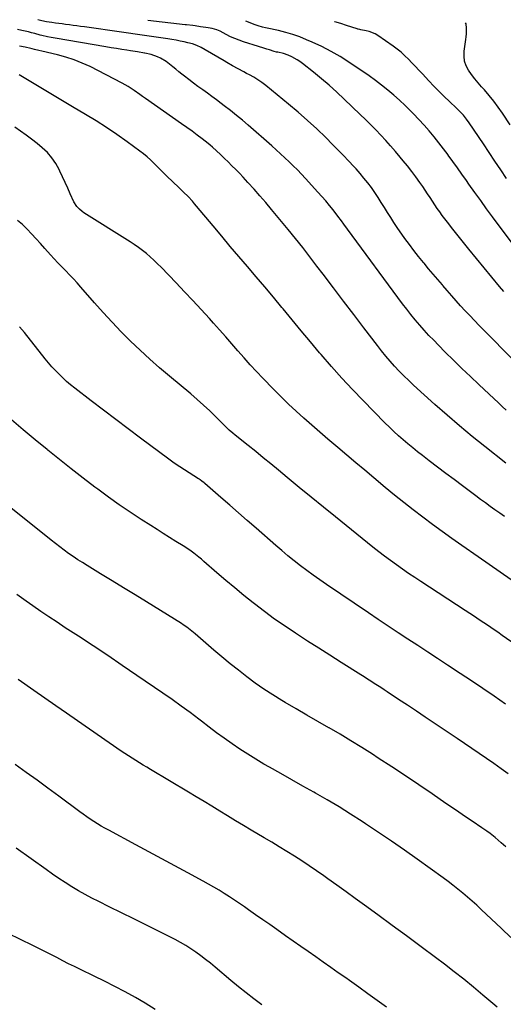
# Model space of a CAD drawing. Units: inches. Extents: x 1895014 to 1900383, y 437841 to 443151.
# Drawn here: x 1895554 to 1895893, y 442459 to 443148 of the extents above; entities that cross this region are included whole.
import ezdxf

# ---------------------------------------------------------------- set-up
doc = ezdxf.new("R2010")
doc.units = ezdxf.units.IN
doc.header["$MEASUREMENT"] = 0
doc.layers.add('7', color=7, linetype='Continuous')
doc.layers.add('8', color=7, linetype='Continuous')

msp = doc.modelspace()

# ---------------------------------------------------------------- linework, layer by layer
at = {"layer": '7', "color": 18}
for points in [[(1895903, 442906.63, 1894), (1895875.83, 442934.14, 1894), (1895872.54, 442937.52, 1894), (1895869.28, 442940.93, 1894), (1895866.07, 442944.39, 1894), (1895862.88, 442947.87, 1894), (1895859.74, 442951.39, 1894), (1895856.61, 442954.92, 1894), (1895853.51, 442958.48, 1894), (1895850.43, 442962.05, 1894), (1895850.1, 442962.44, 1894), (1895846.87, 442966.23, 1894), (1895843.65, 442970.02, 1894), (1895840.45, 442973.82, 1894), (1895837.25, 442977.63, 1894), (1895836.79, 442978.17, 1894), (1895833.43, 442982.3, 1894), (1895830.14, 442986.49, 1894), (1895826.96, 442990.76, 1894), (1895823.85, 442995.08, 1894), (1895818.49, 443002.77, 1894), (1895816.14, 443006.2, 1894), (1895813.85, 443009.67, 1894), (1895811.62, 443013.18, 1894), (1895809.45, 443016.73, 1894), (1895807.27, 443020.27, 1894), (1895805.02, 443023.76, 1894), (1895802.69, 443027.2, 1894), (1895800.29, 443030.6, 1894), (1895797.71, 443034.04, 1894), (1895795.11, 443037.33, 1894), (1895792.39, 443040.53, 1894), (1895789.6, 443043.67, 1894), (1895788.02, 443045.38, 1894), (1895784.35, 443049.31, 1894), (1895780.65, 443053.2, 1894), (1895776.89, 443057.04, 1894), (1895773.11, 443060.85, 1894), (1895768.28, 443065.65, 1894), (1895761.96, 443071.75, 1894), (1895755.54, 443077.71, 1894), (1895748.94, 443083.48, 1894), (1895742.22, 443089.13, 1894), (1895726.29, 443102.13, 1894), (1895723.59, 443104.2, 1894), (1895720.8, 443106.16, 1894), (1895717.9, 443107.93, 1894), (1895714.92, 443109.58, 1894), (1895712.85, 443110.65, 1894), (1895710.85, 443111.69, 1894), (1895706.87, 443113.8, 1894), (1895702.91, 443115.97, 1894), (1895699, 443118.21, 1894), (1895697.06, 443119.36, 1894), (1895683.91, 443127.21, 1894), (1895681.01, 443128.79, 1894), (1895677.99, 443130.13, 1894), (1895674.88, 443131.23, 1894), (1895671.69, 443132.08, 1894), (1895669.18, 443132.65, 1894), (1895666.31, 443133.26, 1894), (1895663.42, 443133.83, 1894), (1895660.53, 443134.32, 1894), (1895657.62, 443134.77, 1894), (1895644.57, 443136.62, 1894), (1895639.7, 443137.31, 1894), (1895634.83, 443138, 1894), (1895629.96, 443138.7, 1894), (1895625.09, 443139.41, 1894), (1895599.12, 443143.17, 1894), (1895596.53, 443143.54, 1894), (1895593.94, 443143.9, 1894), (1895591.35, 443144.24, 1894), (1895588.75, 443144.58, 1894), (1895585.85, 443144.94, 1894), (1895583.56, 443145.23, 1894), (1895578.99, 443145.8, 1894), (1895576.3, 443146.17, 1894), (1895572.58, 443146.83, 1894), (1895569.42, 443147.54, 1894), (1895566.56, 443148.24, 1894), (1895566.52, 443148.24, 1894)], [(1895893.04, 442957.91, 1896), (1895890.1, 442961.44, 1896), (1895868.64, 442987.39, 1896), (1895864.82, 442992.08, 1896), (1895861.04, 442996.8, 1896), (1895857.32, 443001.57, 1896), (1895853.64, 443006.37, 1896), (1895850.02, 443011.16, 1896), (1895848.21, 443013.62, 1896), (1895846.44, 443016.1, 1896), (1895844.73, 443018.62, 1896), (1895843.06, 443021.17, 1896), (1895841.4, 443023.73, 1896), (1895839.72, 443026.27, 1896), (1895838.02, 443028.8, 1896), (1895836.29, 443031.32, 1896), (1895834.28, 443034.21, 1896), (1895831.48, 443038.13, 1896), (1895828.61, 443041.99, 1896), (1895825.63, 443045.76, 1896), (1895822.59, 443049.48, 1896), (1895820.42, 443052.05, 1896), (1895817.1, 443055.93, 1896), (1895813.74, 443059.78, 1896), (1895810.32, 443063.58, 1896), (1895806.86, 443067.34, 1896), (1895803.34, 443071.05, 1896), (1895799.78, 443074.72, 1896), (1895796.16, 443078.32, 1896), (1895792.5, 443081.89, 1896), (1895781.27, 443092.64, 1896), (1895776.02, 443097.52, 1896), (1895770.69, 443102.3, 1896), (1895765.23, 443106.93, 1896), (1895759.69, 443111.47, 1896), (1895751.95, 443117.62, 1896), (1895750.17, 443118.94, 1896), (1895748.33, 443120.17, 1896), (1895744.43, 443122.28, 1896), (1895741.86, 443123.43, 1896), (1895738.79, 443124.46, 1896), (1895734.69, 443125.39, 1896), (1895733.72, 443125.61, 1896), (1895732.13, 443126.07, 1896), (1895728.88, 443127.09, 1896), (1895726.94, 443127.7, 1896), (1895725, 443128.3, 1896), (1895721.11, 443129.51, 1896), (1895710.66, 443132.74, 1896), (1895707.56, 443133.8, 1896), (1895704.51, 443134.98, 1896), (1895701.53, 443136.33, 1896), (1895698.61, 443137.81, 1896), (1895694.36, 443140.11, 1896), (1895691.99, 443141.18, 1896), (1895688.64, 443142.11, 1896), (1895685.95, 443142.52, 1896), (1895684.18, 443142.78, 1896), (1895680.62, 443143.3, 1896), (1895676.84, 443143.85, 1896), (1895675.07, 443144.1, 1896), (1895670.62, 443144.65, 1896), (1895669.73, 443144.75, 1896), (1895643.65, 443147.7, 1896)], [(1895907.28, 442980.56, 1898), (1895885.28, 443010.12, 1898), (1895881.09, 443015.81, 1898), (1895876.92, 443021.51, 1898), (1895872.81, 443027.25, 1898), (1895868.72, 443033.01, 1898), (1895866.88, 443035.63, 1898), (1895863.73, 443040.09, 1898), (1895860.56, 443044.53, 1898), (1895857.37, 443048.96, 1898), (1895854.17, 443053.37, 1898), (1895854.07, 443053.5, 1898), (1895850.86, 443057.81, 1898), (1895847.58, 443062.07, 1898), (1895844.22, 443066.26, 1898), (1895840.79, 443070.4, 1898), (1895837.26, 443074.45, 1898), (1895833.65, 443078.42, 1898), (1895829.92, 443082.28, 1898), (1895826.1, 443086.06, 1898), (1895823.99, 443088.1, 1898), (1895820, 443091.82, 1898), (1895815.93, 443095.44, 1898), (1895811.74, 443098.93, 1898), (1895807.47, 443102.32, 1898), (1895803.12, 443105.61, 1898), (1895798.72, 443108.83, 1898), (1895794.25, 443111.95, 1898), (1895789.74, 443115.02, 1898), (1895784.56, 443118.46, 1898), (1895778.34, 443122.36, 1898), (1895772.01, 443126.04, 1898), (1895765.49, 443129.38, 1898), (1895758.85, 443132.5, 1898), (1895754.92, 443134.22, 1898), (1895750.11, 443136.16, 1898), (1895745.23, 443137.89, 1898), (1895740.26, 443139.32, 1898), (1895735.23, 443140.56, 1898), (1895727.15, 443142.28, 1898), (1895726.11, 443142.51, 1898), (1895724.03, 443143.02, 1898), (1895720.96, 443143.92, 1898), (1895718.95, 443144.63, 1898), (1895712.25, 443147.21, 1898)], [(1895897.62, 443074.61, 1902), (1895892.2, 443082.78, 1902), (1895889.24, 443087.02, 1902), (1895886.16, 443091.16, 1902), (1895882.89, 443095.16, 1902), (1895879.49, 443099.05, 1902), (1895877.5, 443101.24, 1902), (1895875.07, 443104.02, 1902), (1895872.73, 443106.87, 1902), (1895870.53, 443109.82, 1902), (1895868.41, 443112.85, 1902), (1895866.78, 443116.02, 1902), (1895865.65, 443119.3, 1902), (1895865.26, 443122.75, 1902), (1895865.37, 443126.31, 1902), (1895866.54, 443134.32, 1902), (1895866.77, 443136.32, 1902), (1895866.94, 443138.32, 1902), (1895867.01, 443142.34, 1902), (1895866.79, 443145.44, 1902), (1895866.38, 443146.12, 1902)], [(1895894.88, 442874.77, 1892), (1895892, 442877.4, 1892), (1895889.13, 442880.05, 1892), (1895886.28, 442882.71, 1892), (1895875.62, 442892.72, 1892), (1895869.68, 442898.34, 1892), (1895863.77, 442904, 1892), (1895857.92, 442909.72, 1892), (1895852.1, 442915.46, 1892), (1895847.33, 442920.21, 1892), (1895843.96, 442923.65, 1892), (1895840.63, 442927.13, 1892), (1895837.39, 442930.69, 1892), (1895834.19, 442934.29, 1892), (1895831.08, 442937.97, 1892), (1895828.03, 442941.69, 1892), (1895825.06, 442945.48, 1892), (1895822.15, 442949.32, 1892), (1895783.51, 443001.54, 1892), (1895781.01, 443004.97, 1892), (1895779.37, 443007.27, 1892), (1895776.84, 443010.66, 1892), (1895773.51, 443014.95, 1892), (1895770.94, 443018.17, 1892), (1895768.32, 443021.36, 1892), (1895765.62, 443024.47, 1892), (1895762.86, 443027.54, 1892), (1895754.09, 443037.05, 1892), (1895751.29, 443040.04, 1892), (1895748.45, 443042.99, 1892), (1895745.56, 443045.89, 1892), (1895742.64, 443048.76, 1892), (1895739.68, 443051.58, 1892), (1895736.68, 443054.37, 1892), (1895733.64, 443057.11, 1892), (1895730.57, 443059.82, 1892), (1895713.98, 443074.26, 1892), (1895709.87, 443077.76, 1892), (1895705.71, 443081.22, 1892), (1895701.49, 443084.58, 1892), (1895697.22, 443087.9, 1892), (1895695.02, 443089.57, 1892), (1895691.81, 443091.99, 1892), (1895688.58, 443094.4, 1892), (1895685.34, 443096.77, 1892), (1895682.07, 443099.13, 1892), (1895678.74, 443101.55, 1892), (1895675.59, 443103.89, 1892), (1895672.46, 443106.27, 1892), (1895669.36, 443108.67, 1892), (1895667.54, 443110.1, 1892), (1895665.37, 443111.82, 1892), (1895663.21, 443113.55, 1892), (1895661.05, 443115.29, 1892), (1895658.91, 443117.04, 1892), (1895656.36, 443119, 1892), (1895652.43, 443121.34, 1892), (1895650.35, 443122.3, 1892), (1895646.01, 443123.8, 1892), (1895641.52, 443124.83, 1892), (1895641.21, 443124.88, 1892), (1895636.35, 443125.7, 1892), (1895631.48, 443126.47, 1892), (1895628.98, 443126.84, 1892), (1895625.3, 443127.41, 1892), (1895621.62, 443127.99, 1892), (1895617.94, 443128.59, 1892), (1895614.26, 443129.2, 1892), (1895578.56, 443135.23, 1892), (1895575.93, 443135.69, 1892), (1895573.31, 443136.2, 1892), (1895569.41, 443137.09, 1892), (1895568.13, 443137.43, 1892), (1895564.42, 443138.46, 1892), (1895562.16, 443139.07, 1892), (1895559.89, 443139.66, 1892), (1895555.33, 443140.77, 1892), (1895552.25, 443141.45, 1892)], [(1895893.64, 442800.13, 1888), (1895890.27, 442802.53, 1888), (1895886.9, 442804.93, 1888), (1895883.55, 442807.34, 1888), (1895880.2, 442809.77, 1888), (1895876.86, 442812.21, 1888), (1895873.54, 442814.67, 1888), (1895864.15, 442821.66, 1888), (1895858.29, 442826.04, 1888), (1895852.44, 442830.44, 1888), (1895846.62, 442834.86, 1888), (1895840.81, 442839.3, 1888), (1895836.15, 442842.87, 1888), (1895832.7, 442845.57, 1888), (1895829.28, 442848.29, 1888), (1895825.91, 442851.08, 1888), (1895822.56, 442853.9, 1888), (1895819.28, 442856.79, 1888), (1895816.05, 442859.74, 1888), (1895812.9, 442862.76, 1888), (1895809.8, 442865.85, 1888), (1895794.51, 442881.43, 1888), (1895786.97, 442889.28, 1888), (1895779.56, 442897.25, 1888), (1895772.32, 442905.38, 1888), (1895765.2, 442913.62, 1888), (1895764.04, 442914.98, 1888), (1895757.6, 442922.63, 1888), (1895751.19, 442930.29, 1888), (1895744.8, 442937.98, 1888), (1895738.43, 442945.69, 1888), (1895737.59, 442946.71, 1888), (1895731.63, 442953.89, 1888), (1895725.64, 442961.05, 1888), (1895719.6, 442968.16, 1888), (1895713.52, 442975.25, 1888), (1895707.45, 442982.33, 1888), (1895701.4, 442989.44, 1888), (1895695.38, 442996.58, 1888), (1895689.4, 443003.75, 1888), (1895677.84, 443017.66, 1888), (1895676.39, 443019.37, 1888), (1895674.91, 443021.06, 1888), (1895671.84, 443024.34, 1888), (1895668.68, 443027.53, 1888), (1895667.08, 443029.1, 1888), (1895665.46, 443030.66, 1888), (1895656.98, 443038.74, 1888), (1895654.66, 443040.97, 1888), (1895652.36, 443043.21, 1888), (1895650.08, 443045.48, 1888), (1895647.81, 443047.76, 1888), (1895645.51, 443049.99, 1888), (1895643.13, 443052.14, 1888), (1895640.66, 443054.17, 1888), (1895638.11, 443056.13, 1888), (1895629.15, 443062.67, 1888), (1895622, 443067.72, 1888), (1895614.75, 443072.63, 1888), (1895607.36, 443077.31, 1888), (1895599.87, 443081.84, 1888), (1895590.81, 443087.13, 1888), (1895586.12, 443089.9, 1888), (1895581.44, 443092.69, 1888), (1895576.78, 443095.51, 1888), (1895572.14, 443098.36, 1888), (1895567.5, 443101.22, 1888), (1895562.86, 443104.07, 1888), (1895558.21, 443106.9, 1888), (1895553.55, 443109.72, 1888)], [(1895898.38, 442755.95, 1886), (1895890.68, 442761.28, 1886), (1895882.97, 442766.61, 1886), (1895875.26, 442771.92, 1886), (1895863.59, 442779.96, 1886), (1895856.69, 442784.78, 1886), (1895849.83, 442789.66, 1886), (1895843.05, 442794.63, 1886), (1895836.3, 442799.66, 1886), (1895829.63, 442804.79, 1886), (1895823.01, 442809.98, 1886), (1895816.46, 442815.26, 1886), (1895809.96, 442820.61, 1886), (1895801.96, 442827.29, 1886), (1895795.63, 442832.59, 1886), (1895789.31, 442837.89, 1886), (1895783, 442843.22, 1886), (1895776.7, 442848.55, 1886), (1895775.38, 442849.66, 1886), (1895769.76, 442854.46, 1886), (1895764.16, 442859.28, 1886), (1895758.58, 442864.14, 1886), (1895753.03, 442869.02, 1886), (1895747.55, 442873.98, 1886), (1895742.16, 442879.03, 1886), (1895736.89, 442884.2, 1886), (1895731.69, 442889.46, 1886), (1895724.32, 442897.11, 1886), (1895719.85, 442901.82, 1886), (1895715.43, 442906.58, 1886), (1895711.1, 442911.42, 1886), (1895706.81, 442916.3, 1886), (1895702.55, 442921.2, 1886), (1895698.26, 442926.08, 1886), (1895693.94, 442930.94, 1886), (1895689.6, 442935.77, 1886), (1895686.83, 442938.83, 1886), (1895681.05, 442945.16, 1886), (1895675.24, 442951.44, 1886), (1895669.37, 442957.68, 1886), (1895663.46, 442963.87, 1886), (1895652.91, 442974.82, 1886), (1895650.42, 442977.32, 1886), (1895647.88, 442979.75, 1886), (1895645.26, 442982.1, 1886), (1895642.58, 442984.39, 1886), (1895639.82, 442986.59, 1886), (1895637.01, 442988.71, 1886), (1895634.12, 442990.71, 1886), (1895631.18, 442992.65, 1886), (1895598.79, 443013.05, 1886), (1895597.69, 443013.8, 1886), (1895595.62, 443015.46, 1886), (1895593.77, 443017.36, 1886), (1895591.69, 443020.7, 1886), (1895589.25, 443026.25, 1886), (1895587.47, 443030.23, 1886), (1895585.68, 443034.21, 1886), (1895583.85, 443038.17, 1886), (1895582.01, 443042.13, 1886), (1895581.5, 443043.2, 1886), (1895579.13, 443047.49, 1886), (1895576.41, 443051.51, 1886), (1895573.19, 443055.13, 1886), (1895569.63, 443058.49, 1886), (1895565.97, 443061.51, 1886), (1895562.19, 443064.52, 1886), (1895558.34, 443067.44, 1886), (1895554.38, 443070.23, 1886), (1895550.37, 443072.92, 1886)], [(1895901.77, 442710.03, 1884), (1895892.04, 442716.92, 1884), (1895888.85, 442719.16, 1884), (1895885.64, 442721.39, 1884), (1895882.42, 442723.58, 1884), (1895879.18, 442725.76, 1884), (1895875.93, 442727.92, 1884), (1895872.68, 442730.08, 1884), (1895869.42, 442732.22, 1884), (1895866.15, 442734.35, 1884), (1895834.98, 442754.64, 1884), (1895830.66, 442757.48, 1884), (1895826.37, 442760.37, 1884), (1895822.11, 442763.3, 1884), (1895817.87, 442766.27, 1884), (1895813.68, 442769.31, 1884), (1895809.53, 442772.39, 1884), (1895805.43, 442775.55, 1884), (1895801.37, 442778.76, 1884), (1895775.1, 442799.94, 1884), (1895766.63, 442806.8, 1884), (1895758.18, 442813.69, 1884), (1895749.76, 442820.61, 1884), (1895741.36, 442827.56, 1884), (1895735.15, 442832.73, 1884), (1895729.86, 442837.09, 1884), (1895724.55, 442841.43, 1884), (1895719.21, 442845.74, 1884), (1895713.85, 442850.02, 1884), (1895704.86, 442857.16, 1884), (1895703.14, 442858.58, 1884), (1895700.67, 442860.82, 1884), (1895699.06, 442862.36, 1884), (1895698.27, 442863.15, 1884), (1895691.36, 442870.02, 1884), (1895687.06, 442874.18, 1884), (1895682.69, 442878.26, 1884), (1895678.22, 442882.23, 1884), (1895673.67, 442886.11, 1884), (1895658.85, 442898.45, 1884), (1895651.83, 442904.43, 1884), (1895644.91, 442910.51, 1884), (1895638.13, 442916.76, 1884), (1895631.46, 442923.11, 1884), (1895624.94, 442929.62, 1884), (1895618.54, 442936.25, 1884), (1895612.31, 442943.04, 1884), (1895606.2, 442949.94, 1884), (1895596.67, 442960.98, 1884), (1895594.1, 442963.89, 1884), (1895591.48, 442966.75, 1884), (1895588.78, 442969.55, 1884), (1895586.04, 442972.3, 1884), (1895583.3, 442975.05, 1884), (1895580.59, 442977.83, 1884), (1895577.94, 442980.67, 1884), (1895575.33, 442983.55, 1884), (1895571.41, 442987.97, 1884), (1895568.35, 442991.39, 1884), (1895565.26, 442994.8, 1884), (1895562.14, 442998.17, 1884), (1895559, 443001.53, 1884), (1895555.71, 443004.69, 1884), (1895552.24, 443007.63, 1884)], [(1895894.37, 442668.85, 1882), (1895886.46, 442674.28, 1882), (1895878.53, 442679.68, 1882), (1895870.55, 442685.02, 1882), (1895862.55, 442690.31, 1882), (1895853.68, 442696.15, 1882), (1895846.74, 442700.7, 1882), (1895839.8, 442705.24, 1882), (1895832.85, 442709.78, 1882), (1895825.9, 442714.31, 1882), (1895818.96, 442718.85, 1882), (1895812.03, 442723.42, 1882), (1895805.13, 442728.02, 1882), (1895798.25, 442732.65, 1882), (1895768.78, 442752.6, 1882), (1895764.16, 442755.79, 1882), (1895759.59, 442759.03, 1882), (1895755.08, 442762.36, 1882), (1895750.61, 442765.75, 1882), (1895746.21, 442769.22, 1882), (1895741.84, 442772.73, 1882), (1895737.54, 442776.33, 1882), (1895733.27, 442779.97, 1882), (1895719.44, 442792, 1882), (1895713.28, 442797.36, 1882), (1895707.13, 442802.73, 1882), (1895700.99, 442808.1, 1882), (1895694.85, 442813.48, 1882), (1895683.62, 442823.33, 1882), (1895683.09, 442823.78, 1882), (1895681.46, 442825.08, 1882), (1895680.33, 442825.89, 1882), (1895679.76, 442826.28, 1882), (1895679.18, 442826.66, 1882), (1895666.02, 442835.04, 1882), (1895664.07, 442836.3, 1882), (1895661.18, 442838.27, 1882), (1895659.29, 442839.62, 1882), (1895658.35, 442840.31, 1882), (1895638.59, 442855.01, 1882), (1895629.86, 442861.54, 1882), (1895621.15, 442868.11, 1882), (1895612.48, 442874.71, 1882), (1895603.83, 442881.35, 1882), (1895592.35, 442890.21, 1882), (1895589.5, 442892.5, 1882), (1895586.72, 442894.85, 1882), (1895584.02, 442897.31, 1882), (1895581.39, 442899.83, 1882), (1895578.85, 442902.45, 1882), (1895576.37, 442905.13, 1882), (1895573.98, 442907.88, 1882), (1895571.66, 442910.7, 1882), (1895557.07, 442929.04, 1882), (1895553.72, 442933.16, 1882)], [(1895894.54, 442568.94, 1878), (1895891.32, 442571.74, 1878), (1895887.01, 442575.38, 1878), (1895883.61, 442578.08, 1878), (1895881.26, 442579.79, 1878), (1895877.67, 442582.26, 1878), (1895870.88, 442586.84, 1878), (1895866.28, 442589.94, 1878), (1895861.69, 442593.05, 1878), (1895857.11, 442596.17, 1878), (1895852.52, 442599.29, 1878), (1895842.9, 442605.87, 1878), (1895833.51, 442612.24, 1878), (1895824.1, 442618.57, 1878), (1895814.63, 442624.83, 1878), (1895805.14, 442631.04, 1878), (1895801.04, 442633.71, 1878), (1895793.53, 442638.49, 1878), (1895785.97, 442643.17, 1878), (1895778.32, 442647.72, 1878), (1895770.62, 442652.17, 1878), (1895770.5, 442652.24, 1878), (1895762.83, 442656.61, 1878), (1895755.17, 442661.01, 1878), (1895747.54, 442665.46, 1878), (1895739.93, 442669.94, 1878), (1895737.51, 442671.38, 1878), (1895731.19, 442675.27, 1878), (1895724.97, 442679.31, 1878), (1895718.9, 442683.56, 1878), (1895712.92, 442687.95, 1878), (1895707.05, 442692.51, 1878), (1895701.25, 442697.13, 1878), (1895695.53, 442701.87, 1878), (1895689.87, 442706.67, 1878), (1895676.76, 442718.01, 1878), (1895674.45, 442719.94, 1878), (1895670.86, 442722.68, 1878), (1895668.38, 442724.38, 1878), (1895667.12, 442725.19, 1878), (1895642.64, 442740.4, 1878), (1895634.63, 442745.36, 1878), (1895626.6, 442750.3, 1878), (1895618.56, 442755.21, 1878), (1895610.51, 442760.11, 1878), (1895600.98, 442765.88, 1878), (1895597.71, 442767.91, 1878), (1895594.47, 442769.99, 1878), (1895591.27, 442772.14, 1878), (1895588.11, 442774.33, 1878), (1895585, 442776.59, 1878), (1895581.91, 442778.88, 1878), (1895578.85, 442781.23, 1878), (1895575.83, 442783.61, 1878), (1895539.28, 442812.86, 1878)], [(1895898.04, 442505.35, 1876), (1895891.49, 442511.53, 1876), (1895877.3, 442524.96, 1876), (1895874.12, 442527.91, 1876), (1895870.89, 442530.82, 1876), (1895867.61, 442533.66, 1876), (1895864.29, 442536.45, 1876), (1895860.91, 442539.18, 1876), (1895857.5, 442541.87, 1876), (1895854.03, 442544.49, 1876), (1895850.53, 442547.06, 1876), (1895832.45, 442560.09, 1876), (1895823.49, 442566.47, 1876), (1895814.46, 442572.76, 1876), (1895805.36, 442578.92, 1876), (1895796.19, 442585.01, 1876), (1895793.76, 442586.6, 1876), (1895785.72, 442591.75, 1876), (1895777.62, 442596.79, 1876), (1895769.41, 442601.66, 1876), (1895761.14, 442606.42, 1876), (1895760.03, 442607.04, 1876), (1895752.26, 442611.41, 1876), (1895744.49, 442615.79, 1876), (1895736.73, 442620.18, 1876), (1895728.98, 442624.57, 1876), (1895725.01, 442626.82, 1876), (1895719.29, 442630.18, 1876), (1895713.64, 442633.65, 1876), (1895708.1, 442637.29, 1876), (1895702.62, 442641.03, 1876), (1895697.23, 442644.9, 1876), (1895691.86, 442648.8, 1876), (1895686.53, 442652.76, 1876), (1895681.23, 442656.76, 1876), (1895679.4, 442658.16, 1876), (1895673.18, 442662.84, 1876), (1895666.9, 442667.46, 1876), (1895660.56, 442671.98, 1876), (1895654.17, 442676.43, 1876), (1895635.88, 442688.96, 1876), (1895625.69, 442695.89, 1876), (1895615.47, 442702.78, 1876), (1895605.21, 442709.6, 1876), (1895594.92, 442716.37, 1876), (1895585.78, 442722.35, 1876), (1895580.05, 442726.13, 1876), (1895574.34, 442729.93, 1876), (1895568.66, 442733.78, 1876), (1895563, 442737.65, 1876), (1895558.25, 442740.94, 1876), (1895555, 442743.22, 1876), (1895551.77, 442745.52, 1876)], [(1895888.43, 442456.45, 1874), (1895885.35, 442459.07, 1874), (1895878.37, 442465.02, 1874), (1895871.76, 442470.56, 1874), (1895865.07, 442476.02, 1874), (1895858.29, 442481.36, 1874), (1895851.44, 442486.61, 1874), (1895845.15, 442491.35, 1874), (1895835.09, 442498.88, 1874), (1895825, 442506.38, 1874), (1895814.87, 442513.82, 1874), (1895804.72, 442521.23, 1874), (1895795.37, 442528, 1874), (1895788.97, 442532.64, 1874), (1895782.56, 442537.27, 1874), (1895776.15, 442541.9, 1874), (1895769.74, 442546.52, 1874), (1895767, 442548.49, 1874), (1895761.92, 442552.07, 1874), (1895756.79, 442555.58, 1874), (1895751.59, 442559, 1874), (1895746.35, 442562.34, 1874), (1895741.07, 442565.61, 1874), (1895735.76, 442568.86, 1874), (1895730.43, 442572.06, 1874), (1895725.09, 442575.23, 1874), (1895716.11, 442580.52, 1874), (1895710.57, 442583.8, 1874), (1895705.04, 442587.11, 1874), (1895699.53, 442590.46, 1874), (1895694.04, 442593.83, 1874), (1895688.56, 442597.21, 1874), (1895683.06, 442600.57, 1874), (1895677.54, 442603.89, 1874), (1895672.01, 442607.2, 1874), (1895645.5, 442622.97, 1874), (1895642.9, 442624.53, 1874), (1895640.3, 442626.09, 1874), (1895637.71, 442627.66, 1874), (1895635.13, 442629.24, 1874), (1895632.56, 442630.85, 1874), (1895630.01, 442632.48, 1874), (1895627.48, 442634.16, 1874), (1895624.98, 442635.86, 1874), (1895594.34, 442657.09, 1874), (1895586.68, 442662.4, 1874), (1895579.02, 442667.72, 1874), (1895571.36, 442673.05, 1874), (1895563.71, 442678.39, 1874), (1895552.84, 442685.98, 1874)], [(1895810.92, 442456.62, 1872), (1895804.42, 442461.26, 1872), (1895797.91, 442465.9, 1872), (1895791.39, 442470.53, 1872), (1895784.87, 442475.16, 1872), (1895782.32, 442476.96, 1872), (1895777.07, 442480.68, 1872), (1895771.82, 442484.38, 1872), (1895766.56, 442488.08, 1872), (1895761.29, 442491.77, 1872), (1895756.02, 442495.45, 1872), (1895750.76, 442499.13, 1872), (1895745.49, 442502.82, 1872), (1895740.22, 442506.5, 1872), (1895733.98, 442510.87, 1872), (1895729.05, 442514.32, 1872), (1895724.11, 442517.78, 1872), (1895719.18, 442521.23, 1872), (1895714.25, 442524.69, 1872), (1895711.39, 442526.7, 1872), (1895707.87, 442529.13, 1872), (1895704.33, 442531.52, 1872), (1895700.76, 442533.86, 1872), (1895697.17, 442536.17, 1872), (1895693.53, 442538.41, 1872), (1895689.87, 442540.6, 1872), (1895686.16, 442542.71, 1872), (1895682.42, 442544.77, 1872), (1895671.73, 442550.54, 1872), (1895662.62, 442555.44, 1872), (1895653.51, 442560.35, 1872), (1895644.4, 442565.25, 1872), (1895635.29, 442570.16, 1872), (1895616.17, 442580.45, 1872), (1895613.53, 442581.91, 1872), (1895610.92, 442583.41, 1872), (1895608.33, 442584.97, 1872), (1895605.77, 442586.57, 1872), (1895603.25, 442588.22, 1872), (1895600.75, 442589.9, 1872), (1895598.28, 442591.64, 1872), (1895595.84, 442593.4, 1872), (1895581.21, 442604.22, 1872), (1895573.58, 442609.84, 1872), (1895565.94, 442615.44, 1872), (1895558.27, 442621.02, 1872), (1895550.6, 442626.58, 1872)], [(1895648.68, 442454.92, 1868), (1895641.84, 442459.24, 1868), (1895634.86, 442463.34, 1868), (1895627.74, 442467.23, 1868), (1895620.57, 442471.02, 1868), (1895613.34, 442474.69, 1868), (1895606.06, 442478.26, 1868), (1895596.51, 442482.86, 1868), (1895592.3, 442484.9, 1868), (1895588.11, 442486.97, 1868), (1895583.94, 442489.09, 1868), (1895579.78, 442491.22, 1868), (1895575.62, 442493.37, 1868), (1895571.45, 442495.49, 1868), (1895567.26, 442497.57, 1868), (1895563.07, 442499.63, 1868), (1895545.67, 442508.09, 1868)]]:
    msp.add_polyline3d(points, dxfattribs=at)
at = {"layer": '8', "color": 18}
for points in [[(1895894.99, 443036.98, 1900), (1895890.94, 443043.04, 1900), (1895886.89, 443049.1, 1900), (1895882.84, 443055.16, 1900), (1895878.79, 443061.21, 1900), (1895868.95, 443075.91, 1900), (1895866.95, 443078.68, 1900), (1895864.77, 443081.32, 1900), (1895863.62, 443082.58, 1900), (1895861.23, 443085.04, 1900), (1895860, 443086.23, 1900), (1895855.02, 443090.92, 1900), (1895851.31, 443094.48, 1900), (1895847.65, 443098.09, 1900), (1895844.06, 443101.76, 1900), (1895840.52, 443105.48, 1900), (1895836.04, 443110.27, 1900), (1895833.61, 443112.86, 1900), (1895831.18, 443115.44, 1900), (1895828.73, 443118, 1900), (1895826.28, 443120.56, 1900), (1895823.76, 443123.04, 1900), (1895821.14, 443125.41, 1900), (1895818.38, 443127.61, 1900), (1895815.54, 443129.71, 1900), (1895804.77, 443137.15, 1900), (1895802.87, 443138.29, 1900), (1895798.84, 443139.98, 1900), (1895796.7, 443140.53, 1900), (1895792.96, 443141.24, 1900), (1895792.31, 443141.36, 1900), (1895791.01, 443141.59, 1900), (1895790.69, 443141.67, 1900), (1895790.38, 443141.77, 1900), (1895782.88, 443144.23, 1900), (1895778.8, 443145.51, 1900), (1895774.7, 443146.71, 1900), (1895774.48, 443146.77, 1900)], [(1895894.47, 442837.65, 1890), (1895879.84, 442849.16, 1890), (1895870.9, 442856.35, 1890), (1895862.07, 442863.66, 1890), (1895853.39, 442871.14, 1890), (1895844.81, 442878.75, 1890), (1895829.89, 442892.27, 1890), (1895826.46, 442895.47, 1890), (1895823.09, 442898.73, 1890), (1895819.81, 442902.1, 1890), (1895816.6, 442905.52, 1890), (1895813.48, 442909.03, 1890), (1895810.42, 442912.59, 1890), (1895807.46, 442916.23, 1890), (1895804.56, 442919.93, 1890), (1895795.05, 442932.38, 1890), (1895787.91, 442941.75, 1890), (1895780.77, 442951.12, 1890), (1895773.64, 442960.51, 1890), (1895766.53, 442969.91, 1890), (1895762.14, 442975.7, 1890), (1895757.18, 442982.17, 1890), (1895752.17, 442988.59, 1890), (1895747.08, 442994.95, 1890), (1895741.93, 443001.27, 1890), (1895730.36, 443015.27, 1890), (1895726.32, 443020.08, 1890), (1895722.22, 443024.85, 1890), (1895718.05, 443029.54, 1890), (1895713.82, 443034.19, 1890), (1895710.35, 443037.95, 1890), (1895707.8, 443040.66, 1890), (1895705.22, 443043.34, 1890), (1895702.6, 443045.99, 1890), (1895699.96, 443048.6, 1890), (1895697.42, 443051.07, 1890), (1895696.01, 443052.43, 1890), (1895694.6, 443053.78, 1890), (1895691.75, 443056.45, 1890), (1895688.83, 443059.04, 1890), (1895687.33, 443060.29, 1890), (1895685.82, 443061.52, 1890), (1895681.81, 443064.68, 1890), (1895678.24, 443067.44, 1890), (1895674.65, 443070.15, 1890), (1895671.01, 443072.8, 1890), (1895667.33, 443075.41, 1890), (1895641.97, 443093.06, 1890), (1895639.96, 443094.47, 1890), (1895637.96, 443095.89, 1890), (1895633.98, 443098.76, 1890), (1895629.92, 443101.5, 1890), (1895627.81, 443102.73, 1890), (1895625.65, 443103.89, 1890), (1895603.13, 443115.35, 1890), (1895597.62, 443117.9, 1890), (1895592.01, 443120.18, 1890), (1895586.25, 443122.04, 1890), (1895580.39, 443123.63, 1890), (1895569.33, 443126.19, 1890), (1895567.26, 443126.65, 1890), (1895564.26, 443127.4, 1890), (1895562.54, 443127.84, 1890), (1895561.68, 443128.06, 1890), (1895557.64, 443129.03, 1890), (1895553.77, 443129.78, 1890)], [(1895896.21, 442619.88, 1880), (1895891.19, 442623.56, 1880), (1895886.12, 442627.15, 1880), (1895881.01, 442630.68, 1880), (1895875.86, 442634.18, 1880), (1895870.72, 442637.67, 1880), (1895865.57, 442641.15, 1880), (1895860.42, 442644.63, 1880), (1895844.25, 442655.56, 1880), (1895838.04, 442659.73, 1880), (1895831.83, 442663.89, 1880), (1895825.6, 442668.03, 1880), (1895819.35, 442672.15, 1880), (1895811.45, 442677.35, 1880), (1895809.15, 442678.85, 1880), (1895806.85, 442680.36, 1880), (1895804.55, 442681.86, 1880), (1895802.25, 442683.36, 1880), (1895799.94, 442684.86, 1880), (1895797.63, 442686.34, 1880), (1895795.32, 442687.82, 1880), (1895792.99, 442689.29, 1880), (1895779.09, 442698.05, 1880), (1895771.25, 442703, 1880), (1895763.43, 442707.98, 1880), (1895755.62, 442712.98, 1880), (1895747.82, 442718, 1880), (1895747.13, 442718.44, 1880), (1895739.76, 442723.35, 1880), (1895732.49, 442728.4, 1880), (1895725.37, 442733.65, 1880), (1895718.34, 442739.03, 1880), (1895717.45, 442739.74, 1880), (1895710.98, 442744.92, 1880), (1895704.56, 442750.16, 1880), (1895698.22, 442755.49, 1880), (1895691.93, 442760.88, 1880), (1895682.86, 442768.77, 1880), (1895681.12, 442770.24, 1880), (1895679.37, 442771.69, 1880), (1895675.79, 442774.5, 1880), (1895673.96, 442775.85, 1880), (1895670.2, 442778.42, 1880), (1895668.29, 442779.65, 1880), (1895663.3, 442782.74, 1880), (1895658.88, 442785.49, 1880), (1895654.47, 442788.26, 1880), (1895650.07, 442791.05, 1880), (1895645.67, 442793.85, 1880), (1895638.88, 442798.19, 1880), (1895631.16, 442803.26, 1880), (1895623.53, 442808.45, 1880), (1895616.01, 442813.81, 1880), (1895608.58, 442819.3, 1880), (1895606.58, 442820.8, 1880), (1895598.25, 442827.17, 1880), (1895589.96, 442833.6, 1880), (1895581.74, 442840.1, 1880), (1895573.56, 442846.67, 1880), (1895573, 442847.12, 1880), (1895564.63, 442854, 1880), (1895556.31, 442860.96, 1880), (1895548.09, 442868.02, 1880)], [(1895723.41, 442458.09, 1870), (1895717.91, 442462.27, 1870), (1895712.47, 442466.52, 1870), (1895707.1, 442470.86, 1870), (1895701.78, 442475.27, 1870), (1895690.73, 442484.59, 1870), (1895687.44, 442487.3, 1870), (1895684.12, 442489.95, 1870), (1895680.73, 442492.52, 1870), (1895677.31, 442495.03, 1870), (1895673.8, 442497.42, 1870), (1895670.22, 442499.71, 1870), (1895666.54, 442501.82, 1870), (1895662.8, 442503.83, 1870), (1895650.72, 442509.95, 1870), (1895642.22, 442514.22, 1870), (1895633.7, 442518.47, 1870), (1895625.16, 442522.68, 1870), (1895616.61, 442526.85, 1870), (1895609.23, 442530.43, 1870), (1895604.39, 442532.87, 1870), (1895599.61, 442535.41, 1870), (1895594.91, 442538.1, 1870), (1895590.27, 442540.88, 1870), (1895585.7, 442543.78, 1870), (1895581.16, 442546.74, 1870), (1895576.69, 442549.79, 1870), (1895572.25, 442552.89, 1870), (1895551.24, 442567.89, 1870)]]:
    msp.add_polyline3d(points, dxfattribs=at)

doc.saveas('drawing.dxf')
